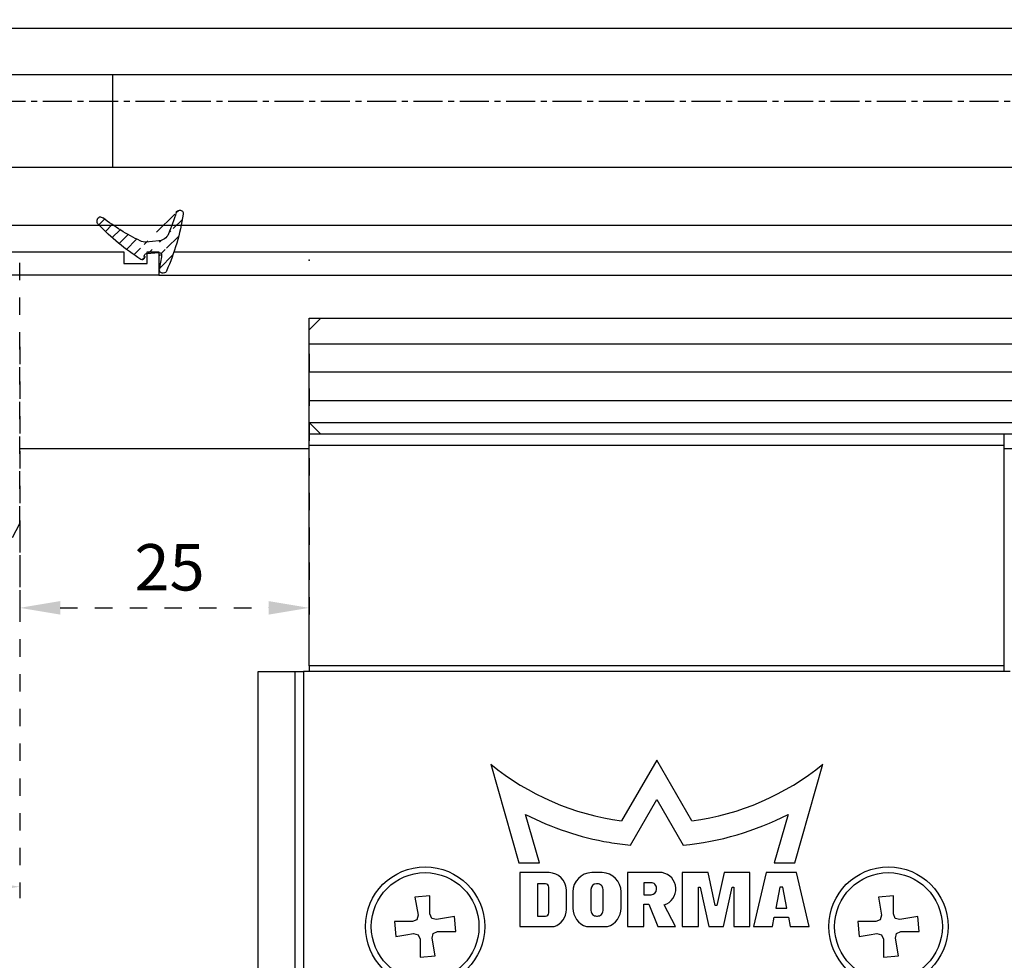
# Model space of a CAD drawing. Units: millimetres. Extents: x 49 to 1238, y 265 to 1106.
# Drawn here: x 869 to 954, y 566 to 647 of the extents above; entities that cross this region are included whole.
import ezdxf

# ---------------------------------------------------------------- set-up
doc = ezdxf.new("R2010")
doc.units = ezdxf.units.MM
for name, pattern in [('HIDDEN', [4.5, 1.5, -1.5, 1.5]), ('HIDDENNEW00', [4.5, 1.5, -1.5, 1.5]), ('MITTEX2', [4, 2.5, -0.5, 0.5, -0.5])]:
    doc.linetypes.add(name, pattern=pattern)
doc.layers.add('01_Blockfang', color=2, linetype='Continuous', plot=False)
for name, color, linetype in [('02_Bemassung', 4, 'Continuous'), ('03_Mittellinie', 1, 'MITTEX2'), ('17_Schutzfluegel', 3, 'Continuous'), ('325450', 7, 'Continuous'), ('Fahrflügel', 7, 'Continuous'), ('hANDENTRIEGELUNG', 7, 'Continuous'), ('Verglasungsgummis', 7, 'Continuous')]:
    doc.layers.add(name, color=color, linetype=linetype)
doc.styles.get("Standard").update_dxf_attribs({"font": 'txt.shx', "width": 0.8})
doc.dimstyles.new('Dorma', dxfattribs={"dimtxt": 4, "dimasz": 3.5, "dimexe": 1, "dimexo": 1, "dimgap": 1.5, "dimtad": 1, "dimdec": 1, "dimrnd": 0.5, "dimzin": 9, "dimtxsty": 'Standard', "dimcen": 0.1, "dimclrd": 256, "dimclre": 256, "dimclrt": 256, "dimadec": 1, "dimazin": 2, "dimtp": 0.1, "dimtm": 0.1, "dimtfac": 1, "dimtdec": 1, "dimtmove": 0, "dimatfit": 3, "dimfxl": 1, "dimtolj": 1, "dimtzin": 0, "dimlwe": -1, "dimarcsym": 0})

# ---------------------------------------------------------------- blocks, each defined once
blk = doc.blocks.new('Schutzfl-HS-AS-R')
at = {"color": 3, "linetype": 'Continuous', "lineweight": 25}
for p, q in [((0, -4.999999999999857), (1.000002026557922, -4.999999999999857)), ((0, -6.00000202655778), (0, -4.999999999999857)), ((0, -16.00000739097581), (0, -14.00000333785996)), ((0, -16.00000739097581), (0, -15.00000536441788)), ((59.99999865889549, -15.00000536441788), (0, -15.00000536441788)), ((59.99999865889549, -16.00000739097581), (59.99999865889549, -15.00000536441788)), ((0, -35.00000119209275), (0, -16.00000739097581)), ((59.99999865889549, -16.00000739097581), (0, -16.00000739097581)), ((59.99999865889549, -35.00000119209275), (59.99999865889549, -16.00000739097581)), ((59.99999865889549, -35.00000119209275), (0, -35.00000119209275))]:
    blk.add_line(p, q, dxfattribs=at)
at = {"color": 1, "linetype": 'Continuous', "lineweight": 25}
for p, q in [((1.000002026557922, -4.999999999999857), (0, -6.00000202655778)), ((1.000002026557922, -4.999999999999857), (140.9004, -4.999999999999914)), ((0, -11.00001215934739), (0, -6.00000202655778)), ((140.9004, -7.243983799153198), (0, -7.243983799153141)), ((140.9004, -9.647843362041272), (0, -9.647843362041243)), ((0, -14.00000333785996), (0, -11.00001215934739)), ((140.9004, -12.12682184437554), (0, -12.12682184437548)), ((0, -14.00000333785996), (140.9004, -14.00000333785999)), ((0, -14.00000333785996), (1.000002026557922, -15.00000536441788)), ((140.9004, -15.00000536441794), (1.000002026557922, -15.00000536441788))]:
    blk.add_line(p, q, dxfattribs=at)
at = {"color": 7, "linetype": 'Continuous', "lineweight": 25}
for p, q in [((-4.414215683937072, -78.49999248981463), (-4.414215683937072, -35.50000965595231)), ((-4.414215683937072, -35.50000965595231), (-1.207105815410614, -35.50000965595231)), ((-1.207105815410614, -35.50000965595231), (-0.5000010132789612, -35.50000965595231)), ((-1.207105815410614, -78.49999248981463), (-1.207105815410614, -35.50000965595231)), ((60.49999967217445, -35.50000965595231), (-0.5000010132789612, -35.50000965595231)), ((-0.5000010132789612, -35.50000965595231), (-0.5000010132789612, -78.49999248981463)), ((0, -35.00000119209275), (0, -35.50000965595231)), ((59.99999865889549, -35.50000965595231), (59.99999865889549, -35.00000119209275)), ((30.00000119209289, -43.13052177429185), (26.96438133716583, -48.38835179805741)), ((33.03562104701996, -48.38835179805741), (30.00000119209289, -43.13052177429185)), ((15.65845310688018, -43.48621249198899), (18.08580011129379, -51.99634015560135)), ((41.91420227289199, -51.99634015560135), (44.3415343761444, -43.48622739315018)), ((27.72614359855652, -50.4730242490767), (30.00000119209289, -46.53458774089799)), ((30.00000119209289, -46.53458774089799), (32.27386623620987, -50.4730242490767)), ((19.86932009458542, -51.99634015560135), (18.67327094078064, -47.82523691654191)), ((41.32673144340515, -47.82526671886429), (40.13068228960037, -51.99634015560135)), ((18.08580011129379, -51.99634015560135), (19.86932009458542, -51.99634015560135)), ((40.13068228960037, -51.99634015560135), (41.91420227289199, -51.99634015560135)), ((20.70325613021851, -52.84812033176407), (18.1644931435585, -52.8478223085402)), ((18.1644931435585, -52.8478223085402), (18.1644931435585, -57.49999463558184)), ((25.29178559780121, -52.8478223085402), (24.38109368085861, -52.8478223085402)), ((30.46909719705582, -52.8478223085402), (27.47739106416702, -52.8478223085402)), ((27.47739106416702, -52.8478223085402), (27.47739106416702, -57.49999463558184)), ((32.20337629318237, -52.8478223085402), (32.20337629318237, -57.49999463558184)), ((34.4274640083313, -52.8478223085402), (32.20337629318237, -52.8478223085402)), ((35.05152463912964, -55.6844967603682), (34.4274640083313, -52.8478223085402)), ((35.81724315881729, -52.8478223085402), (35.19317507743835, -55.6844967603682)), ((38.04133087396622, -52.8478223085402), (35.81724315881729, -52.8478223085402)), ((38.04133087396622, -57.49999463558184), (38.04133087396622, -52.8478223085402)), ((39.43121433258056, -52.8478223085402), (38.33656013011932, -57.49999463558184)), ((42.07240045070648, -52.8478223085402), (39.43121433258056, -52.8478223085402)), ((43.16704720258712, -57.49999463558184), (42.07240045070648, -52.8478223085402)), ((20.38844674825668, -53.82033169269547), (19.69346404075622, -53.82033169269547)), ((19.69346404075622, -53.82033169269547), (19.69346404075622, -56.60044133663163)), ((20.6664428114891, -56.32241547107682), (20.66648006439209, -54.09832775592789)), ((22.19533920288086, -56.02489888668046), (22.19444513320923, -54.32288825511918)), ((24.31517839431763, -54.29314553737626), (24.31517839431763, -56.12759768962845)), ((24.8851403594017, -53.82030189037308), (24.78796243667602, -53.82030189037308)), ((25.3576785326004, -56.12786591052994), (25.3576785326004, -54.29287731647477)), ((29.50698882341385, -53.71617257595048), (28.86740863323212, -53.71617257595048)), ((28.86740863323212, -53.71617257595048), (28.86740863323212, -54.75865781307206)), ((29.97936308383942, -54.28599298000321), (29.97935563325882, -54.18853938579545)), ((33.59335660934448, -54.09594357013688), (33.73181819915771, -54.09594357013688)), ((33.59335660934448, -57.49999463558184), (33.59335660934448, -54.09594357013688)), ((33.73181819915771, -54.09594357013688), (34.48072075843811, -57.49999463558184)), ((35.76396405696869, -57.49999463558184), (36.51287406682968, -54.09594357013688)), ((36.51287406682968, -54.09594357013688), (36.65133565664291, -54.09594357013688)), ((36.65133565664291, -54.09594357013688), (36.65133565664291, -57.49999463558184)), ((40.61322659254074, -54.09594357013688), (40.28642922639846, -55.9114414453505)), ((40.89037328958511, -54.09594357013688), (40.61322659254074, -54.09594357013688)), ((41.21714830398559, -55.9114414453505), (40.89037328958511, -54.09594357013688)), ((10.42091846466064, -54.8532503843306), (9.125865995883942, -54.96655881404862)), ((9.125865995883942, -54.96655881404862), (9.397797286510468, -56.5087097883223)), ((10.42091846466064, -56.41921341419205), (10.42091846466064, -54.8532503843306)), ((22.75148034095764, -54.51526224613175), (22.75146543979645, -55.9053915739058)), ((26.92139148712158, -55.90542137622819), (26.92142128944397, -54.5153814554213)), ((28.86740863323212, -54.75865781307206), (29.50671315193176, -54.75865781307206)), ((50.42092502117156, -54.8532503843306), (49.12586510181427, -54.96655881404862)), ((49.12586510181427, -54.96655881404862), (49.39779639244079, -56.5087097883223)), ((50.42092502117156, -56.41921341419205), (50.42092502117156, -54.8532503843306)), ((28.86740863323212, -55.57103931903824), (29.31749075651169, -55.57103931903824)), ((28.86740863323212, -57.49999463558184), (28.86740863323212, -55.57103931903824)), ((29.31749075651169, -55.57103931903824), (30.08906543254852, -57.49999463558184)), ((31.60908073186874, -57.49999463558184), (30.63584864139557, -55.63636600971207)), ((35.19317507743835, -55.6844967603682), (35.05152463912964, -55.6844967603682)), ((40.28642922639846, -55.9114414453505), (41.21714830398559, -55.9114414453505)), ((9.295821189880371, -56.90913379192338), (8.919201791286469, -57.0790964365004)), ((9.397797286510468, -56.5087097883223), (9.295821189880371, -56.90913379192338)), ((10.59087365865707, -56.79582536220536), (10.42091846466064, -56.41921341419205)), ((10.99128276109695, -56.89780890941605), (10.59087365865707, -56.79582536220536)), ((12.53345608711242, -56.62586271762833), (10.99128276109695, -56.89780890941605)), ((12.64675706624984, -57.92092263698565), (12.53345608711242, -56.62586271762833)), ((19.69346404075622, -56.60044133663163), (20.38852870464325, -56.60032212734208)), ((24.78911727666855, -56.60044133663163), (24.88531172275543, -56.60020291805253)), ((40.00049084424972, -57.49999463558184), (40.14347493648529, -56.70573294162736)), ((40.14347493648529, -56.70573294162736), (41.36013239622116, -56.70573294162736)), ((41.36013239622116, -56.70573294162736), (41.50311648845672, -57.49999463558184)), ((49.29582029581069, -56.90913379192338), (48.91920089721679, -57.0790964365004)), ((49.39779639244079, -56.5087097883223), (49.29582029581069, -56.90913379192338)), ((50.5908727645874, -56.79582536220536), (50.42092502117156, -56.41921341419205)), ((50.99128931760787, -56.89780890941605), (50.5908727645874, -56.79582536220536)), ((52.53345519304275, -56.62586271762833), (50.99128931760787, -56.89780890941605)), ((52.64675617218017, -57.92092263698565), (52.53345519304275, -56.62586271762833)), ((8.919201791286469, -57.0790964365004), (7.353238761425018, -57.0790964365004)), ((7.353238761425018, -57.0790964365004), (7.466547191143035, -58.37412655353533)), ((18.1644931435585, -57.49999463558184), (21.13422751426697, -57.50002443790423)), ((23.93035590648651, -57.49999463558184), (25.74249356985092, -57.49999463558184)), ((27.47739106416702, -57.49999463558184), (28.86740863323212, -57.49999463558184)), ((30.08906543254852, -57.49999463558184), (31.60908073186874, -57.49999463558184)), ((32.20337629318237, -57.49999463558184), (33.59335660934448, -57.49999463558184)), ((34.48072075843811, -57.49999463558184), (35.76396405696869, -57.49999463558184)), ((36.65133565664291, -57.49999463558184), (38.04133087396622, -57.49999463558184)), ((38.33656013011932, -57.49999463558184), (40.00049084424972, -57.49999463558184)), ((41.50311648845672, -57.49999463558184), (43.16704720258712, -57.49999463558184)), ((47.35324531793594, -57.0790964365004), (47.46654629707336, -58.37412655353533)), ((48.91920089721679, -57.0790964365004), (47.35324531793594, -57.0790964365004)), ((9.008713066577911, -58.10221016407), (9.409122169017792, -58.20419371128069)), ((9.409122169017792, -58.20419371128069), (9.579077363014221, -58.580805659294)), ((9.579077363014221, -58.580805659294), (9.579077363014221, -60.14676868915545)), ((10.60220599174499, -58.49127948284136), (10.70417463779449, -58.09088528156268)), ((10.87412983179092, -60.03346025943743), (10.60220599174499, -58.49127948284136)), ((10.70417463779449, -58.09088528156268), (11.08080148696899, -57.92092263698565)), ((11.08080148696899, -57.92092263698565), (12.64675706624984, -57.92092263698565)), ((49.00871217250823, -58.10221016407), (49.40912127494812, -58.20419371128069)), ((49.40912127494812, -58.20419371128069), (49.57907646894454, -58.580805659294)), ((49.57907646894454, -58.580805659294), (49.57907646894454, -60.14676868915545)), ((50.60220509767532, -58.49127948284136), (50.70418119430541, -58.09088528156268)), ((50.87412893772125, -60.03346025943743), (50.60220509767532, -58.49127948284136)), ((50.70418119430541, -58.09088528156268), (51.08080059289932, -57.92092263698565)), ((51.08080059289932, -57.92092263698565), (52.64675617218017, -57.92092263698565)), ((9.579077363014221, -60.14676868915545), (10.87412983179092, -60.03346025943743)), ((49.57907646894454, -60.14676868915545), (50.87412893772125, -60.03346025943743))]:
    blk.add_line(p, q, dxfattribs=at)
at = {"color": 7, "linetype": 'Continuous', "lineweight": 25, "flags": 128}
for points in [[(7.466547191143035, -58.37412655353533), (8.33015888929367, -58.2218664884566), (9.008713066577911, -58.10221016407)], [(47.46654629707336, -58.37412655353533), (48.33015799522399, -58.2218664884566), (49.00871217250823, -58.10221016407)]]:
    blk.add_lwpolyline(points, dxfattribs=at)
at = {"color": 7, "linetype": 'Continuous', "lineweight": 25}
for centre, radius in [((9.99999975358105, -57.50000722408298), 5.149999999999977), ((49.99999975358105, -57.50000722408298), 5.149999999999977), ((9.999999753567863, -57.50000722408218), 4.649999999999979), ((49.99999975356809, -57.50000722408207), 4.650000000000018)]:
    blk.add_circle(centre, radius, dxfattribs=at)
for centre, radius, start, end in [((30.00001206569959, -25.89852917390496), 22.69377005066512, 230.8051000000016, 262.312800000001), ((29.99998762514133, -25.89855146530428), 22.69374774692541, 277.6872199999983, 309.1949064148046), ((29.99999944681121, -25.89852730533798), 24.67945312889357, 242.6803787130575, 260.4333000000072), ((29.99998849462736, -25.89856853856427), 24.6794401446241, 275.2865271108692, 297.3196700000002), ((30.00038064973114, -25.89837491365765), 24.67966675799367, 260.4324861135619, 264.7126755823163), ((20.66704483074295, -54.37601904022219), 1.528323910579139, 1.991843999995915, 88.64228199998784), ((24.41934751917688, -54.51523911172396), 1.667865025352648, 91.3142374553809, 180.0008693377929), ((25.25338271530768, -54.51541096352364), 1.668040226793743, 0.0008807332596842, 88.68082433789881), ((30.20732342349584, -54.26272939306008), 1.438927579930742, 287.32595161375, 79.51836000000316), ((20.3884688508706, -54.09832650315784), 0.2780096224377537, 359.9999795113931, 90.00465569234078), ((24.78803144732228, -54.29314579818285), 0.4728567596380581, 90.00865423483174, 180.0000006535727), ((24.88516590121481, -54.2928018145744), 0.4725127713690853, 359.9919992547746, 90.003192460654), ((29.50670491474716, -54.28600553850206), 0.4726597288114612, 270.0011909943305, 359.9999880725857), ((29.50698595115637, -54.18854010244146), 0.4723663802841687, 2.9867486761e-06, 90.00004402114031), ((20.66645384907179, -56.04432902552466), 1.529009079954174, 287.8141699999996, 0.7275600000069065), ((24.41931058260889, -55.90544156444057), 1.667846803418233, 179.9987352351176, 252.9525782489803), ((25.25357466190371, -55.90546307976021), 1.667816884969854, 287.0465910690639, 0.0018516513701005), ((20.3885324060243, -56.32241421974342), 0.2779079735901178, 270, 0), ((24.78801968924745, -56.1275916709155), 0.4728450015654365, 180.0001669616402, 270.1328661236813), ((24.88534103648885, -56.12787007235474), 0.472337631488216, 269.9964708787156, 1.086953799e-07)]:
    blk.add_arc(centre, radius, start, end, dxfattribs=at)
at = {"layer": '01_Blockfang'}
blk.add_point((0, 1.421e-13), dxfattribs=at)
blk = doc.blocks.new('325450')
at = {"color": 3, "linetype": 'Continuous', "lineweight": 30}
for p, q in [((222.2501831886664, -35.94047930500517), (222.2501831886664, -37.94047963283072)), ((280.2501834987968, -35.94047930500517), (222.2501831886664, -35.94047930500517)), ((280.2501834987968, -40.44048004261265), (280.2501834987968, -35.94047930500517)), ((223.2501852152243, -36.94047946891795), (225.2501818177595, -36.94047946891795)), ((223.2501852152243, -37.94047963283072), (223.2501852152243, -36.94047946891795)), ((225.2501818177595, -36.94047946891795), (225.2501818177595, -37.94047963283072)), ((222.2501831886664, -37.94047963283072), (223.2501852152243, -37.94047963283072)), ((225.2501818177595, -37.94047963283072), (238.2501820859804, -37.94047963283072)), ((276.250183658053, -37.94047963283072), (278.2501835202172, -37.94047963283072)), ((276.250183658053, -40.44048004261265), (276.250183658053, -37.94047963283072)), ((278.2501835202172, -37.94047963283072), (278.2501835202172, -39.94047996065626)), ((239.2501841125384, -38.94047979674349), (239.2501841125384, -62.94047907403717)), ((269.7501835239425, -38.44048995933543), (242.2501827416315, -38.44048995933543)), ((241.8966303405657, -39.29404337368021), (244.2501830694571, -41.64759610257158)), ((269.2501834419861, -40.147596788025), (270.1037368563309, -39.29404337368021)), ((272.9501836759343, -39.79048021546612), (275.2501834941402, -39.79048021546612)), ((275.2501834941402, -39.79048021546612), (275.2501834941402, -40.44048004261265)), ((269.2501834419861, -61.73338443449745), (269.2501834419861, -40.147596788025)), ((272.450183593978, -42.59048011562834), (272.450183593978, -40.29047936609993)), ((275.2501834941402, -40.44048004261265), (276.250183658053, -40.44048004261265)), ((278.7501836021736, -40.44048004261265), (280.2501834987968, -40.44048004261265)), ((244.2501830694571, -41.64759610257158), (244.2501830694571, -50.59407353810081)), ((275.2501834941402, -42.44047943911562), (275.2501834941402, -43.09048019758472)), ((276.250183658053, -42.44047943911562), (275.2501834941402, -42.44047943911562)), ((276.250183658053, -43.44048053435097), (276.250183658053, -42.44047943911562)), ((275.2501834941402, -43.09048019758472), (272.9501836759343, -43.09048019758472)), ((272.2501839337244, -43.94047968498478), (275.7501835760966, -43.94047968498478)), ((272.2501839337244, -57.94048756769905), (272.2501839337244, -43.94047968498478)), ((244.2501830694571, -51.28689371458301), (244.2501830694571, -60.23338139466057)), ((275.7501835760966, -57.94048756769905), (272.2501839337244, -57.94048756769905)), ((276.250183658053, -59.44049060753593), (276.250183658053, -58.44048671833286)), ((272.450183593978, -61.59048974922905), (272.450183593978, -59.29048806837807)), ((272.9501836759343, -58.7904907803894), (275.2501834941402, -58.7904907803894)), ((275.2501834941402, -59.44049060753593), (276.250183658053, -59.44049060753593)), ((244.2501830694571, -60.23338139466057), (241.8966303405657, -62.58693784884224)), ((270.1037368563309, -62.58693784884224), (269.2501834419861, -61.73338443449745)), ((275.2501834941402, -61.44049093536148), (275.2501834941402, -62.09049076250801)), ((276.250183658053, -61.44049093536148), (275.2501834941402, -61.44049093536148)), ((276.250183658053, -63.94048855117569), (276.250183658053, -61.44049093536148)), ((278.2501835202172, -61.94048822335014), (278.2501835202172, -63.94048855117569)), ((280.2501834987968, -61.44049093536148), (278.7501836021736, -61.44049093536148)), ((280.2501834987968, -65.94048887900124), (280.2501834987968, -61.44049093536148)), ((275.2501834941402, -62.09049076250801), (272.9501836759343, -62.09049076250801)), ((242.2501827416315, -63.44049126318703), (269.7501835239425, -63.44049126318703)), ((222.2501831886664, -63.94048110059509), (222.2501831886664, -65.94048887900124)), ((223.2501852152243, -63.94048110059509), (222.2501831886664, -63.94048110059509)), ((223.2501852152243, -64.94049057773361), (223.2501852152243, -63.94048110059509)), ((225.2501818177595, -63.94048110059509), (225.2501818177595, -64.94049057773361)), ((238.2501820859804, -63.94048110059509), (225.2501818177595, -63.94048110059509)), ((278.2501835202172, -63.94048855117569), (276.250183658053, -63.94048855117569)), ((225.2501818177595, -64.94049057773361), (223.2501852152243, -64.94049057773361)), ((222.2501831886664, -65.94048887900124), (280.2501834987968, -65.94048887900124))]:
    blk.add_line(p, q, dxfattribs=at)
for centre, radius, start, end in [((238.2501831554562, -38.94048058991263), 1.000000957082507, 4.54451999479e-05, 90.00006127638696), ((242.2501822681874, -38.94048936319212), 0.4999994038568869, 89.9999457472288, 225.000168771683), ((269.7501836409864, -38.94048989658325), 0.4999999372478089, 314.9999787905943, 90.0000134122442), ((272.9501824826528, -40.29047910413959), 0.4999988886749638, 89.99986325970903, 180.0000300185103), ((278.7501839987581, -39.94047956407178), 0.5000004785410264, 180.0000454451869, 269.9999545548099), ((272.9501840725188, -42.59047971904386), 0.5000004785410264, 180.0000454451869, 269.9999545548099), ((275.750183179511, -43.44047920644118), 0.5000004785437694, 270.0000454453221, 359.999847832894), ((244.3001814063224, -50.94048362634191), 0.3499996898920117, 98.21294294867884, 261.7870570513227), ((275.750183179511, -58.44048804624264), 0.5000004785437694, 0.0001521671076566, 89.99995455467791), ((272.9501808927933, -59.29048807919702), 0.4999972988153597, 89.9996810737996, 179.999998760233), ((272.9501872522752, -61.59048710421655), 0.5000036583042557, 180.0003030938849, 269.9995901845233), ((278.7501808190326, -61.9404882341691), 0.4999972988154015, 89.99968107381262, 179.999998760233), ((242.2501828015779, -62.94049163839338), 0.4999996247936487, 134.9998923504435, 269.9999931306451), ((269.7501831075937, -62.94049110500083), 0.5000001581864533, 270.0000477100464, 44.99996008711907), ((238.2501831554561, -62.94048014351279), 1.000000957082878, 269.9999387236196, 6.12763804434e-05)]:
    blk.add_arc(centre, radius, start, end, dxfattribs=at)
blk = doc.blocks.new('325424')
h = blk.add_hatch()
h.set_pattern_fill('ANSI31', color=1, scale=0.25, style=0)
h.set_pattern_definition([(45, (0, 0), (-0.5612660075668221, 0.5612660075668221), [])])
edge = h.paths.add_edge_path()
edge.add_line((-44.08561230153594, 694.7043751978792), (-44.08561230153594, 695.0132464671053))
edge.add_arc((-52.58501829241447, 711.2669847431507), 19.98668756120021, 287.3578499609344, 292.9965478829075)
edge.add_line((-42.7601866096333, 694.946727683536), (-42.85982415527854, 694.9553107523836))
edge.add_line((-43.07611264736209, 694.7730397486605), (-43.17009892762456, 693.672141959659))
edge.add_arc((-41.69509278946395, 693.311805545816), 0.2996800383432131, 293.734203866586, 355.1560507798661)
edge.add_arc((-41.69116565598182, 693.3617406218438), 0.3000144804824058, 355.1412252415403, 461.1927882675781)
edge.add_arc((-46.53420196236453, 691.8865245462777), 0.2999957238579762, 175.1253903895332, 279.0592143389488)
edge.add_arc((-45.07540202980897, 694.8691736447608), 1.000223704589062, 355.1223413896392, 386.1933210247745)
edge.add_arc((-45.84564457627516, 698.7772935544016), 0.3998698289681783, 175.1108668051726, 217.0731072471018)
edge.add_arc((-62.12955458738304, 686.477963832287), 20.00697306931901, 26.19844917490375, 37.06377538736537)
edge.add_arc((-59.39582303355098, 684.436954059043), 19.99884205905196, 32.74438421093547, 46.42057030466796)
edge.add_line((-44.17100713104758, 693.7042092585482), (-44.0788006082252, 694.7841262125887))
edge.add_line((-46.83311261684451, 691.9120167994417), (-46.83160853088651, 691.9296597742953))
edge.add_arc((-49.63383770158879, 711.333538455496), 19.99248392835638, 279.0561735708688, 293.7733523743856)
edge.add_arc((-42.97083173393781, 693.6551425223481), 0.1999909881686693, 175.1239166702826, 277.7306847690304)
edge.add_arc((-42.74318146118292, 695.1460024001335), 0.1999989693695521, 265.1224696536125, 392.7403622920136)
edge.add_arc((-45.16730305579722, 693.789134045623), 0.9999088904157648, 292.9938822973981, 355.1278551801737)
edge.add_arc((-45.88514311598811, 698.6345608075493), 0.4001046458597028, 46.44111503450598, 153.7737762759562)
edge.add_arc((-45.62709778667818, 713.2399381470345), 19.96409908713949, 277.7239068344949, 281.199947989066)
edge.add_arc((-46.5325018650451, 691.9040032051845), 0.3002050250900737, 107.3880274373051, 175.0973221324914)
edge.add_arc((-42.87677649172485, 694.7559640692934), 0.2000661934712625, 85.13929179737804, 175.1038399149306)
at = {"color": 1, "linetype": 'Continuous', "lineweight": 30}
for p, q in [((-44.17100713104758, 693.7042092585482), (-44.0788006082252, 694.7841262125887)), ((-43.07611264736209, 694.7730397486605), (-43.17009892762456, 693.672141959659)), ((-42.7601866096333, 694.946727683536), (-42.85982415527854, 694.9553107523836)), ((-46.83311261684451, 691.9120167994417), (-46.83160853088651, 691.9296597742953))]:
    blk.add_line(p, q, dxfattribs=at)
at = {"color": 1, "linetype": 'Continuous', "lineweight": 0}
blk.add_line((-44.08561230153594, 694.7043751978792), (-44.08561230153594, 695.0132464671053), dxfattribs=at)
at = {"color": 1, "linetype": 'Continuous', "lineweight": 30}
for centre, radius, start, end in [((-45.84564457627516, 698.7772935544016), 0.3998698289681783, 175.1108668051726, 217.0731072471018), ((-45.88514311598811, 698.6345608075493), 0.4001046458597028, 46.44111503450598, 153.7737762759562), ((-59.39582303355098, 684.436954059043), 19.99884205905196, 32.74438421093547, 46.42057030466796), ((-62.12955458738304, 686.477963832287), 20.00697306931901, 26.19844917490375, 37.06377538736537), ((-45.07540202980897, 694.8691736447608), 1.000223704589062, 355.1223413896392, 26.19332102477441), ((-42.87677649172485, 694.7559640692934), 0.2000661934712625, 85.13929179737804, 175.1038399149306), ((-42.74318146118292, 695.1460024001335), 0.1999989693695521, 265.1224696536125, 32.74036229201352), ((-45.16730305579722, 693.789134045623), 0.9999088904157648, 292.9938822973981, 355.1278551801737), ((-42.97083173393781, 693.6551425223481), 0.1999909881686693, 175.1239166702826, 277.7306847690304), ((-45.62709778667818, 713.2399381470345), 19.96409908713949, 277.7239068344949, 281.199947989066), ((-41.69116565598182, 693.3617406218438), 0.3000144804824058, 355.1412252415403, 101.1927882675781), ((-52.58501829241447, 711.2669847431507), 19.98668756120021, 287.3578499609344, 292.9965478829075), ((-49.63383770158879, 711.333538455496), 19.99248392835638, 279.0561735708688, 293.7733523743856), ((-41.69509278946395, 693.311805545816), 0.2996800383432131, 293.734203866586, 355.1560507798661), ((-46.53420196236453, 691.8865245462777), 0.2999957238579762, 175.1253903895332, 279.0592143389488), ((-46.5325018650451, 691.9040032051845), 0.3002050250900737, 107.3880274373051, 175.0973221324914)]:
    blk.add_arc(centre, radius, start, end, dxfattribs=at)
blk = doc.blocks.new('HANDENTR')
at = {"color": 253, "linetype": 'HIDDEN', "lineweight": 30}
for p, q in [((663.5161474244488, 330.4523865896757), (663.5161474244488, 352.9524731654222)), ((708.5161045091045, 330.4523865896757), (708.5161045091045, 352.9524731654222)), ((663.5161474244488, 330.4523865896757), (708.5161045091045, 330.4523865896757)), ((663.5161474244488, 330.4523865896757), (673.5161378877056, 310.4524838942583)), ((698.5161140458476, 310.4524838942583), (708.5161045091045, 330.4523865896757)), ((667.522652436961, 329.0127258020933), (668.1235864655865, 328.8795019704397)), ((672.9086473481548, 328.8795019704397), (673.5095813767803, 329.0127258020933)), ((698.522670556773, 329.0127258020933), (699.1236045853985, 328.8795019704397)), ((703.9086058633221, 328.8795019704397), (704.5095398919476, 329.0127258020933)), ((668.8631608979595, 328.8523967582281), (668.6031058328045, 328.8523967582281)), ((668.887718011607, 328.8523967582281), (668.8631608979595, 328.8523967582281)), ((669.3557932870281, 328.8523967582281), (668.887718011607, 328.8523967582281)), ((669.4134905831708, 328.852394895583), (669.4074705140484, 328.852394895583)), ((669.4180205361736, 328.852394895583), (669.4134905831708, 328.852394895583)), ((669.4289281861675, 328.852394895583), (669.4180205361736, 328.852394895583)), ((669.9857547776592, 328.8523986208732), (669.9657872216595, 328.8523986208732)), ((670.9367468850506, 328.8523986208732), (669.9857547776592, 328.8523986208732)), ((670.9555223481548, 328.8523986208732), (670.9367468850506, 328.8523986208732)), ((672.118051339854, 328.8523967582281), (671.6033652322185, 328.8523967582281)), ((671.697480966319, 328.852394895583), (671.6764405267132, 328.852394895583)), ((671.7037990586651, 328.852394895583), (671.697480966319, 328.852394895583)), ((671.7154815690411, 328.852394895583), (671.7037990586651, 328.852394895583)), ((672.1431448953045, 328.8523967582281), (672.118051339854, 328.8523967582281)), ((672.4291279809368, 328.8523967582281), (672.1431448953045, 328.8523967582281)), ((699.8888686196697, 328.8523967582281), (699.6031239526166, 328.8523967582281)), ((699.9139025704754, 328.8523967582281), (699.8888686196697, 328.8523967582281)), ((700.428290654887, 328.8523967582281), (699.9139025704754, 328.8523967582281)), ((700.3291085259808, 328.852394895583), (700.3174856202496, 328.852394895583)), ((700.3354266183269, 328.852394895583), (700.3291085259808, 328.852394895583)), ((700.356347848643, 328.852394895583), (700.3354266183269, 328.852394895583)), ((701.0946109788312, 328.8523986208732), (701.0758355157268, 328.8523986208732)), ((702.0456030862225, 328.8523986208732), (701.0946109788312, 328.8523986208732)), ((702.0655706422222, 328.8523986208732), (702.0456030862225, 328.8523986208732)), ((702.6148870484722, 328.852394895583), (702.6039793984783, 328.852394895583)), ((702.6194170014751, 328.852394895583), (702.6148870484722, 328.852394895583)), ((702.6254966752422, 328.852394895583), (702.6194170014751, 328.852394895583)), ((703.144355108012, 328.8523967582281), (702.6758626000774, 328.8523967582281)), ((703.1688526170147, 328.8523967582281), (703.144355108012, 328.8523967582281)), ((703.4291461007488, 328.8523967582281), (703.1688526170147, 328.8523967582281)), ((673.5161378877056, 310.4524838942583), (698.5161140458476, 310.4524838942583)), ((675.0161483781231, 310.4524838942583), (675.0161483781231, 309.4525489229257)), ((697.0161035554302, 309.4525489229257), (697.0161035554302, 310.4524838942583))]:
    blk.add_line(p, q, dxfattribs=at)
at = {"color": 253, "linetype": 'HIDDEN', "lineweight": 30, "flags": 128}
for points in [[(669.8041394250286, 327.6448588091429), (670.5161169068706, 327.6323995757397), (671.2280943887127, 327.6448588091429), (671.9183757798565, 327.6818528044517), (672.5660994546307, 327.7422583866413), (673.1515362756145, 327.8242427128847), (673.6569240586651, 327.9253135639723), (674.0668252007854, 328.0423975754078), (674.3688419358623, 328.1719408202465), (674.5538547532452, 328.3100056666429), (674.6161416070354, 328.4523955750759), (674.5538547532452, 328.594787346154), (674.3688419358623, 328.7328521925505), (674.0668252007854, 328.862393574744), (673.6569240586651, 328.9794794488247), (673.1515362756145, 329.0805502999123), (672.5660994546307, 329.1625327635105), (671.9183757798565, 329.2229402083452), (671.2280943887127, 329.2599342036541), (670.5161169068706, 329.2723915744121), (669.8041394250286, 329.2599342036541), (669.1138580338848, 329.2229402083452), (668.4661343591106, 329.1625327635105), (667.8806975381267, 329.0805502999123), (667.3753097550762, 328.9794794488247), (666.9654086129559, 328.862393574744), (666.6633918778789, 328.7328521925505), (666.4783790604961, 328.594787346154), (666.4160922067059, 328.4523955750759), (666.4783790604961, 328.3100056666429), (666.6633918778789, 328.1719408202465), (666.9654086129559, 328.0423975754078), (667.3753097550762, 327.9253135639723), (667.8806975381267, 327.8242427128847), (668.4661343591106, 327.7422583866413), (669.1138580338848, 327.6818528044517), (669.8041394250286, 327.6448588091429)], [(700.8041575448406, 327.6448588091429), (701.5161350266827, 327.6323995757397), (702.2280529038799, 327.6448588091429), (702.9183938996684, 327.6818528044517), (703.5661175744427, 327.7422583866413), (704.1515543954266, 327.8242427128847), (704.6568825738323, 327.9253135639723), (705.0668433205975, 328.0423975754078), (705.3688600556744, 328.1719408202465), (705.5538132684125, 328.3100056666429), (705.6161001222027, 328.4523955750759), (705.5538132684125, 328.594787346154), (705.3688600556744, 328.7328521925505), (705.0668433205975, 328.862393574744), (704.6568825738323, 328.9794794488247), (704.1515543954266, 329.0805502999123), (703.5661175744427, 329.1625327635105), (702.9183938996684, 329.2229402083452), (702.2280529038799, 329.2599342036541), (701.5161350266827, 329.2723915744121), (700.8041575448406, 329.2599342036541), (700.113816549052, 329.2229402083452), (699.4660928742779, 329.1625327635105), (698.8807156579388, 329.0805502999123), (698.3753278748882, 328.9794794488247), (697.9654267327679, 328.862393574744), (697.6633503930462, 328.7328521925505), (697.4783971803081, 328.594787346154), (697.4161103265179, 328.4523955750759), (697.4783971803081, 328.3100056666429), (697.6633503930462, 328.1719408202465), (697.9654267327679, 328.0423975754078), (698.3753278748882, 327.9253135639723), (698.8807156579388, 327.8242427128847), (699.4660928742779, 327.7422583866413), (700.113816549052, 327.6818528044517), (700.8041575448406, 327.6448588091429)], [(669.5083215730083, 328.852394895583), (668.8604190842998, 328.852394895583), (668.4645846383465, 328.852394895583), (668.3711245553387, 328.8523967582281)], [(669.9657872216595, 328.8523986208732), (669.8598697678937, 328.8523986208732), (669.7394683854473, 328.8523986208732), (669.6163847939861, 328.8523986208732), (669.5025995271099, 328.8523986208732), (669.4093182580364, 328.8523986208732), (669.3456008927715, 328.8523986208732), (669.3177655236614, 328.8523967582281), (669.3167522447002, 328.8523967582281)], [(672.6611092584026, 328.8523967582281), (672.6511552827251, 328.8523967582281), (672.4096372620953, 328.852394895583), (671.8798115746868, 328.852394895583), (671.1423829095257, 328.852394895583), (670.3096464173688, 328.852394895583), (669.5083215730083, 328.852394895583)], [(671.6247632996929, 328.8523967582281), (671.6209486024273, 328.8523986208732), (671.5848877923382, 328.8523986208732), (671.5140178697002, 328.8523986208732), (671.415372182597, 328.8523986208732), (671.2985470788371, 328.8523986208732), (671.174927045573, 328.8523986208732), (671.0567310349834, 328.8523986208732), (670.9555223481548, 328.8523986208732)], [(702.5250032441509, 328.852394895583), (701.7237976090801, 328.852394895583), (700.8910015122784, 328.852394895583), (700.1533344285381, 328.852394895583), (699.623151113261, 328.852394895583), (699.3812158601177, 328.8523967582281), (699.3711426751507, 328.8523967582281)], [(701.0758355157268, 328.8523986208732), (700.9745672242535, 328.8523986208732), (700.8563116090191, 328.8523986208732), (700.7327511803996, 328.8523986208732), (700.6159856812847, 328.8523986208732), (700.5173399941814, 328.8523986208732), (700.4465296761883, 328.8523986208732), (700.4105284707439, 328.8523986208732), (700.4067137734783, 328.8523967582281)], [(702.7147844331158, 328.8523967582281), (702.7137711541546, 328.8523967582281), (702.6858761803996, 328.8523986208732), (702.62209921049, 328.8523986208732), (702.5287583367718, 328.8523986208732), (702.4149730698955, 328.8523986208732), (702.2918298737897, 328.8523986208732), (702.1714284913432, 328.8523986208732), (702.0655706422222, 328.8523986208732)], [(703.6611273782146, 328.8523967582281), (703.5680249230755, 328.852394895583), (703.1726077096355, 328.852394895583), (702.5250032441509, 328.852394895583)], [(675.0161483781231, 309.4525489229257), (675.0603750245464, 309.4525489229257), (675.4125192658794, 309.4525451976354), (676.1054828660381, 309.4525451976354), (677.1169140832317, 309.4525414723451), (678.4144475953472, 309.4525414723451), (679.9562409417522, 309.4525414723451), (681.6928222672832, 309.4525414723451), (683.5684016244305, 309.4525377470549), (685.5225995080364, 309.4525377470549), (687.4927118317974, 309.4525377470549), (689.4153192536724, 309.4525377470549), (691.2286713616741, 309.4525414723451), (692.874534417857, 309.4525414723451), (694.2999198930157, 309.4525414723451), (695.4590514199627, 309.4525451976354), (696.3146760957134, 309.4525451976354), (696.8393161790264, 309.4525489229257), (697.0161035554302, 309.4525489229257)]]:
    blk.add_lwpolyline(points, dxfattribs=at)
at = {"color": 253, "linetype": 'HIDDEN', "lineweight": 0, "flags": 128}
for points in [[(668.9653828637493, 329.0807887184914), (668.1034400956524, 329.0807887184914), (667.8821280496014, 329.0807905811365)], [(673.1501057641399, 329.0807905811365), (672.9597881333721, 329.0807887184914), (672.1070244805705, 329.0807887184914), (671.0818841950787, 329.0807887184914), (669.9954107301128, 329.0807887184914), (668.9653828637493, 329.0807887184914)], [(703.0684187905682, 329.0807887184914), (702.038569738139, 329.0807887184914), (700.9521558778179, 329.0807887184914), (699.9267771737469, 329.0807887184914), (699.0736558930766, 329.0807887184914), (698.8821461694134, 329.0807905811365)], [(669.3920329110516, 328.8795001077946), (668.6693861977947, 328.8795019704397), (668.2278349892986, 328.8795019704397), (668.1235864655865, 328.8795019704397)], [(672.9086473481548, 328.8795019704397), (672.8975012795818, 328.8795019704397), (672.6280882851971, 328.8795019704397), (672.0371678368938, 328.8795019704397), (671.2146237389934, 328.8795001077946), (670.2858045594585, 328.8795001077946), (669.3920329110516, 328.8795001077946)], [(702.6414111153973, 328.8795001077946), (701.7477586762798, 328.8795001077946), (700.8188202874554, 328.8795001077946), (699.9960973756206, 328.8795019704397), (699.404759694804, 328.8795019704397), (699.134869863261, 328.8795019704397), (699.1236045853985, 328.8795019704397)], [(703.9086058633221, 328.8795019704397), (703.8047745721233, 328.8795019704397), (703.3637002007854, 328.8795019704397), (702.6414111153973, 328.8795001077946)]]:
    blk.add_lwpolyline(points, dxfattribs=at)
at = {"color": 253, "linetype": 'HIDDEN', "lineweight": 30}
for centre, radius, start, end in [((668.3711194723008, 329.9962225551307), 1.143825796913813, 257.5018576949343, 270.0002546162275), ((672.6611143414405, 329.9962225551307), 1.143825796913813, 269.9997453837725, 282.4981423050657), ((699.371137592113, 329.9962225551307), 1.143825796913815, 257.5018576949343, 270.0002546162275), ((703.661191689398, 329.9951375227728), 1.142740766354307, 269.9967755071946, 282.5040984482036)]:
    blk.add_arc(centre, radius, start, end, dxfattribs=at)
blk = doc.blocks.new('Fahrflügel OS offen2')
at = {"color": 1, "linetype": 'Continuous', "lineweight": 30}
for p, q in [((211.9667698532154, 21.27998881042004), (44.00000174064177, 21.27998881042004)), ((211.9667698532154, 17.27999001741409), (44.00000174064177, 17.27999001741409)), ((53.99999965447921, 17.27999001741409), (53.99999965447921, 9.279988706111906)), ((211.9667698532154, 9.279988706111906), (44.00000174064177, 9.279988706111906)), ((211.9667698532154, 4.279989749193191), (44.00000174064177, 4.279989749193191))]:
    blk.add_line(p, q, dxfattribs=at)
at = {"color": 7, "linetype": 'Continuous', "lineweight": 30}
for p, q in [((53.99999965447921, 17.27999001741409), (44.00000174064177, 17.27999001741409)), ((53.99999965447921, 9.279988706111906), (44.00000174064177, 9.279988706111906))]:
    blk.add_line(p, q, dxfattribs=at)
at = {"layer": '03_Mittellinie'}
blk.add_line((7.999999565072357, 15.00000525265932), (211.9667692861763, 14.99999321815846), dxfattribs=at)
at = {"layer": 'Fahrflügel', "color": 3}
for p, q in [((59.31616295776166, 2.000007778406143), (211.9667692861763, 2.000007778406143)), ((58.00000031013041, 0), (211.9667692861763, 0))]:
    blk.add_line(p, q, dxfattribs=at)
at = {"layer": '325450', "xscale": -1}
blk.add_blockref('325450', (280.2501834987968, 65.94048887900124), dxfattribs=at)
at = {"layer": 'hANDENTRIEGELUNG'}
blk.add_blockref('HANDENTR', (-662.516105939616, -351.8865603149679), dxfattribs=at)
at = {"layer": 'Verglasungsgummis', "xscale": -1, "rotation": 90}
blk.add_blockref('325424', (751.7116842672851, -41.22673071960877), dxfattribs=at)
blk = doc.blocks.new('Bodenschiene5')
at = {"color": 252, "linetype": 'Continuous', "lineweight": 30}
for p, q in [((812.5307836740914, 336.8865485430506), (787.5312273232684, 336.8865485430506)), ((953.4311836740915, 336.8865485430506), (872.530782332987, 336.8865485430506))]:
    blk.add_line(p, q, dxfattribs=at)
blk = doc.blocks.new('*D105')
at = {"layer": '02_Bemassung', "color": 6, "linetype": 'HIDDENNEW00', "transparency": 16777216}
for p, q in [((824.2115964407931, 602.3202522034253), (824.2115964407931, 570.9671785503855)), ((869.2115535254488, 602.3202522034253), (869.2115535254488, 570.9671785503855))]:
    blk.add_line(p, q, dxfattribs=at)
at = {"layer": '02_Bemassung', "color": 6, "linetype": 'HIDDENNEW00', "lineweight": -2, "transparency": 16777216}
blk.add_line((865.7115535254488, 571.9671785503854), (827.7115964407931, 571.9671785503854), dxfattribs=at)
at = {"layer": '02_Bemassung', "color": 6, "linetype": 'HIDDENNEW00', "transparency": 16777216}
for points in [[(827.7115964407931, 572.5505118837189), (827.7115964407931, 571.3838452170521), (824.2115964407931, 571.9671785503854)], [(865.7115535254488, 572.5505118837189), (865.7115535254488, 571.3838452170521), (869.2115535254488, 571.9671785503854)]]:
    blk.add_solid(points, dxfattribs=at)
at = {"layer": 'Defpoints', "color": 0, "linetype": 'HIDDENNEW00', "transparency": 16777216}
for p in [(824.2115964407931, 603.3202522034253), (869.2115535254488, 603.3202522034253), (824.2115964407931, 571.9671785503854)]:
    blk.add_point(p, dxfattribs=at)
at = {"layer": '02_Bemassung', "color": 6, "linetype": 'HIDDENNEW00', "transparency": 16777216, "insert": (846.711574983121, 575.4671785503854), "char_height": 4, "attachment_point": 5}
blk.add_mtext('\\A1;45', dxfattribs=at)
blk = doc.blocks.new('*D106')
at = {"layer": '02_Bemassung', "color": 6, "linetype": 'HIDDENNEW00', "transparency": 16777216}
for p, q in [((869.211553525449, 618.570382923862), (869.211553525449, 595.0352124597471)), ((894.2115549559604, 617.9628255767433), (894.2115549559604, 595.0352124597471))]:
    blk.add_line(p, q, dxfattribs=at)
at = {"layer": '02_Bemassung', "color": 6, "linetype": 'HIDDENNEW00', "lineweight": -2, "transparency": 16777216}
blk.add_line((872.711553525449, 596.0352124597472), (890.7115549559604, 596.0352124597472), dxfattribs=at)
at = {"layer": '02_Bemassung', "color": 6, "linetype": 'HIDDENNEW00', "transparency": 16777216}
for points in [[(872.711553525449, 596.6185457930804), (872.711553525449, 595.4518791264137), (869.211553525449, 596.0352124597472)], [(890.7115549559604, 596.6185457930804), (890.7115549559604, 595.4518791264137), (894.2115549559604, 596.0352124597472)]]:
    blk.add_solid(points, dxfattribs=at)
at = {"layer": 'Defpoints', "color": 0, "linetype": 'HIDDENNEW00', "transparency": 16777216}
for p in [(869.211553525449, 619.5703829238619), (894.2115549559604, 618.9628255767432), (894.2115549559604, 596.0352124597472)]:
    blk.add_point(p, dxfattribs=at)
at = {"layer": '02_Bemassung', "color": 6, "linetype": 'HIDDENNEW00', "transparency": 16777216, "insert": (882.1513414202428, 599.5352124597472), "char_height": 4, "attachment_point": 5}
blk.add_mtext('\\A1;25', dxfattribs=at)

msp = doc.modelspace()

# ---------------------------------------------------------------- block references
at = {"layer": '02_Bemassung'}
for name, p in [('Fahrflügel OS offen2', (823.2115549559603, 624.7544259287175)), ('Bodenschiene5', (81.68077128186889, 272.8678656137495))]:
    msp.add_blockref(name, p, dxfattribs=at)
at = {"layer": '17_Schutzfluegel'}
msp.add_blockref('Schutzfl-HS-AS-R', (894.2115549559602, 626.0344127262887), dxfattribs=at)

# ---------------------------------------------------------------- dimensions: what is measured, and where the dimension line sits
at = {"layer": '02_Bemassung', "color": 6, "linetype": 'HIDDENNEW00'}
for base, p1, p2, picture, middle in [((894.2115549559604, 596.0352124597472), (869.211553525449, 619.5703829238619), (894.2115549559604, 618.9628255767432), '*D106', (882.1513414202428, 596.0352124597472)), ((824.2115964407931, 571.9671785503854), (869.2115535254488, 603.3202522034253), (824.2115964407931, 603.3202522034253), '*D105', (846.711574983121, 571.9671785503854))]:
    dim = msp.add_linear_dim(base=base, p1=p1, p2=p2, dimstyle='Dorma', override={"dimclrd": 6, "dimclre": 6, "dimclrt": 6}, dxfattribs=at)
    dim.commit()
    dim.dimension.update_dxf_attribs({"geometry": picture, "text_midpoint": middle, "dimtype": 160})

doc.saveas('drawing.dxf')
